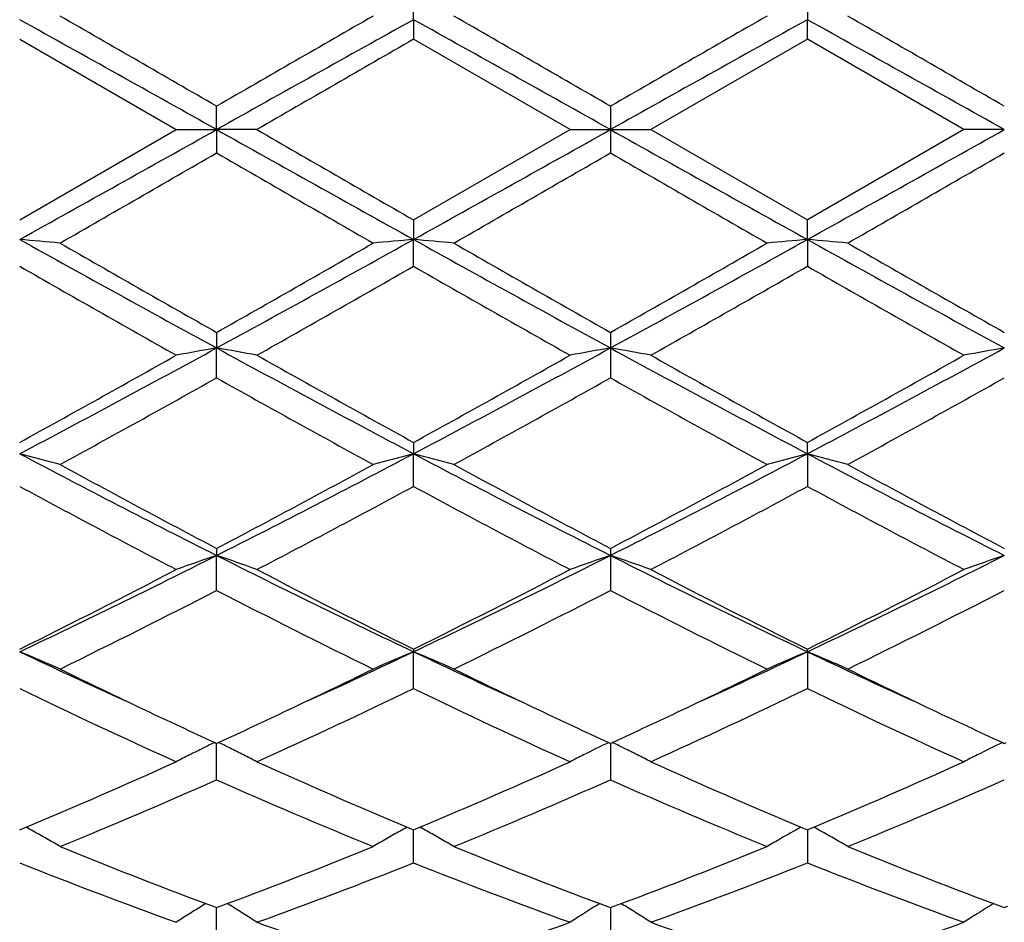
# Model space of a CAD drawing. Units: inches. Extents: x 7.7 to 14.2, y 1.7 to 16.9.
# Drawn here: x 11.7 to 11.9, y 4.7 to 4.9 of the extents above; entities that cross this region are included whole.
import ezdxf

# ---------------------------------------------------------------- set-up
doc = ezdxf.new("R2010")
doc.units = ezdxf.units.IN
doc.header["$LTSCALE"] = 1.21
doc.header["$MEASUREMENT"] = 0
doc.layers.get('0').update_dxf_attribs({"linetype": 'CONTINUOUS'})

msp = doc.modelspace()

# ---------------------------------------------------------------- linework, layer by layer
at = {"color": 7, "linetype": 'Continuous'}
for p, q in [((11.7516086215, 4.9384454161), (11.751608589, 4.9450451349)), ((11.8487760965, 4.9450451349), (11.848776064, 4.9384454161)), ((11.7516086215, 4.9384454161), (11.751608589, 4.9336226399)), ((11.8487760965, 4.9336226399), (11.848776064, 4.9384454161)), ((11.6544405521, 4.933623166399999), (11.6930701096, 4.9113501663)), ((11.7902382508, 4.9113501663), (11.7516085886, 4.93362264)), ((11.8487760968, 4.93362264), (11.8101464347, 4.9113501663)), ((11.8874062924, 4.9113501663), (11.8487760968, 4.93362264)), ((11.7030243982, 4.9113501663), (11.7030244599, 4.9170965902)), ((11.8001938925, 4.9170974676), (11.8001923427, 4.9113501663)), ((11.6544405524, 4.8890771661), (11.6930701096, 4.9113501663)), ((11.6930701096, 4.9113501663), (11.7030243982, 4.9113501663)), ((11.7129783931, 4.9113501663), (11.7030243982, 4.9113501663)), ((11.7030243982, 4.9113501663), (11.7030244599, 4.905603742799999)), ((11.7516085888, 4.8890776927), (11.7902382508, 4.9113501663)), ((11.7902382508, 4.9113501663), (11.8001923427, 4.9113501663)), ((11.8001923427, 4.9113501663), (11.8001938925, 4.905602865)), ((11.8001923427, 4.9113501663), (11.8101464347, 4.9113501663)), ((11.8101464347, 4.9113501663), (11.8487760966, 4.8890776927)), ((11.8874062924, 4.9113501663), (11.8487760966, 4.8890776927)), ((11.8973602873, 4.9113501663), (11.8874062924, 4.9113501663)), ((11.751608589, 4.8890776928), (11.7516086215, 4.8842549165)), ((11.848776064, 4.8842549165), (11.8487760965, 4.8890776928)), ((11.751608589, 4.877655197799999), (11.7516086215, 4.8842549165)), ((11.848776064, 4.8842549165), (11.8487760965, 4.877655197799999)), ((11.7030244599, 4.8613369795), (11.7030243982, 4.8575001122)), ((11.8001938925, 4.8613378394), (11.8001923427, 4.857500100299999)), ((11.7030244599, 4.850132281700001), (11.7030243982, 4.8575001122)), ((11.8001923427, 4.857500100299999), (11.8001938925, 4.8501314307)), ((11.751608589, 4.834227085299999), (11.7516086215, 4.8314230858)), ((11.848776064, 4.8314230858), (11.8487760965, 4.834227085299999)), ((11.751608589, 4.823377362), (11.7516086215, 4.8314230858)), ((11.848776064, 4.8314230858), (11.8487760965, 4.823377362)), ((11.7030244599, 4.8080852391), (11.7030243982, 4.806350324599999)), ((11.8001938925, 4.8080860384), (11.8001923427, 4.8063503015)), ((11.7030244599, 4.7977305412), (11.7030243982, 4.806350324599999)), ((11.8001923427, 4.8063503015), (11.8001938925, 4.7977297593)), ((11.751608589, 4.783243751100001), (11.7516086215, 4.7825991327)), ((11.848776064, 4.7825991327), (11.8487760965, 4.783243751100001)), ((11.751608589, 4.7735108499), (11.7516086215, 4.7825991327)), ((11.848776064, 4.7825991327), (11.8487760965, 4.7735108499)), ((11.7025495919, 4.7602299527), (11.7030244603, 4.7600116333)), ((11.7030244599, 4.7510261632), (11.7030244012, 4.760011835)), ((11.7030244603, 4.7600116333), (11.7034992656, 4.7602299129)), ((11.7997175326, 4.7602299114), (11.8001923427, 4.7600116195)), ((11.8001923427, 4.7600116195), (11.8006671529, 4.7602299114)), ((11.8001923483, 4.7600118206), (11.8001923427, 4.7573232535)), ((11.8968854199, 4.7602299129), (11.8973602252, 4.7600116333)), ((11.8973602252, 4.7600116333), (11.8978350936, 4.7602299527)), ((11.8001923427, 4.7573232535), (11.8001938925, 4.7510254897)), ((11.6544405523, 4.7386838253), (11.6549960051, 4.738915890099999)), ((11.6549960051, 4.738915890099999), (11.6560177943, 4.7393435277)), ((11.7500312563, 4.7393439164), (11.7510531981, 4.738916235500001)), ((11.7510531981, 4.738916235500001), (11.7516085886, 4.7386842076)), ((11.7516085886, 4.7386842076), (11.7521640456, 4.7389162696)), ((11.751608589, 4.7305561767), (11.7516086163, 4.7386844494)), ((11.7521640456, 4.7389162696), (11.7531859565, 4.7393439492)), ((11.847198729, 4.7393439492), (11.8482206398, 4.7389162696)), ((11.8482206398, 4.7389162696), (11.8487760968, 4.7386842076)), ((11.8487760692, 4.7386844611), (11.8487760748, 4.7370092263)), ((11.8487760748, 4.7370092263), (11.8487760965, 4.7305561767)), ((11.8487760968, 4.7386842076), (11.8493314874, 4.738916235500001)), ((11.8493314874, 4.738916235500001), (11.8503534292, 4.7393439164)), ((11.7003838874, 4.720522992799999), (11.6996847096, 4.7200887805)), ((11.7003859983, 4.7205072496), (11.7021598863, 4.7198472734)), ((11.7038889076, 4.7198472106), (11.7056628289, 4.720507168)), ((11.7056649296, 4.720522920400001), (11.7063639664, 4.720088780899999)), ((11.7975539879, 4.7205071977), (11.799327824, 4.7198472409)), ((11.8010568615, 4.7198472409), (11.8028306976, 4.7205071977)), ((11.8028327997, 4.7205229467), (11.8035316723, 4.7200889165)), ((11.8947218565, 4.720507168), (11.8964957778, 4.7198472106)), ((11.7021598863, 4.7198472734), (11.7030244603, 4.7195267734)), ((11.7030244599, 4.7123611002), (11.7030244149, 4.7195268197)), ((11.7030244603, 4.7195267734), (11.7038889076, 4.7198472106)), ((11.799327824, 4.7198472409), (11.8001923427, 4.7195267624)), ((11.8001923427, 4.7195267624), (11.8010568615, 4.7198472409)), ((11.800192382, 4.719526807699999), (11.8001923427, 4.7188864887)), ((11.8001923427, 4.7188864887), (11.8001938925, 4.7123605688)), ((11.8964957778, 4.7198472106), (11.8973602252, 4.7195267734)), ((11.8973602252, 4.7195267734), (11.8982247992, 4.7198472734))]:
    msp.add_line(p, q, dxfattribs=at)
msp.add_circle((10.9376923427, 4.9113501663), 3.25, dxfattribs=at)
at = {"color": 9, "linetype": 'Continuous'}
for radius in [3.2115516844, 3.1422181513, 3.0828434898]:
    msp.add_circle((10.9376923427, 4.9113501663), radius, dxfattribs=at)
at = {"color": 7, "linetype": 'Continuous'}
for centre, radius, start, end in [((2.1436847779, -11.6385061119), 19.117242374, 59.99751345689999, 60.13111127779999), ((21.4819266131, -12.0196700936), 19.5571212866, 119.8705630375, 120.0011552948), ((4.1457696121, -8.3302142458), 15.2997199736, 59.98026769620001, 60.14719750470001), ((21.4396116819, -11.7771782746), 19.2773758039, 119.8700244831, 120.0025103057), ((4.1570389357, -8.479598214500001), 15.47203947, 59.9816045609, 60.1466771068), ((2.9957136018, -10.6443451609), 17.8268594659, 60.762050178, 60.94084132810001), ((20.4062929424, -10.6372886403), 17.8187275666, 119.0588167946, 119.2376906757), ((3.1077230091, -10.6177645156), 17.7964160976, 60.7619460324, 60.9410427571), ((23.9549823651, -16.8259531952), 24.904804314, 119.0845163612, 119.2124948493), ((-0.2625688201, -16.8353923607), 24.9155510963, 60.78778411699999, 60.9157084126), ((22.9193911471, -14.480826193), 22.397325527, 119.9088247966, 120.0228953412), ((-0.5008755573, 26.7366674798), 25.0055923736, 299.0848228219, 299.212285672), ((23.8629535057, 26.6580926934), 24.9155510964, 240.787784117, 240.9157084126), ((22.9193419216, 24.3034413379), 22.3972271395, 239.977104652, 240.091175698), ((-0.3545976796, 26.6486535279), 24.904804314, 299.0845163612, 299.2124948493), ((20.492661677, 20.4404648493), 17.7964160989, 240.7619460324, 240.9410427571), ((3.1940917429, 20.4599889733), 17.818727567, 299.0588167946, 299.2376906757), ((2.1436120168, 21.4613328924), 19.1173882616, 299.8688890904, 300.0024858928001), ((21.4818115953, 21.8421704861), 19.5568906243, 239.9988436325, 240.1294374295), ((2.1607749084, 21.5998752961), 19.277371984, 299.8700244751, 300.002510324), ((19.4546156161, 18.1529155236), 15.2997210635, 239.9802677073, 240.1471975039), ((4.1570723727, 18.3022403185), 15.4719723238, 299.8533228382, 300.0183960998), ((11.4870198269, 2.9679559977), 1.9235984386, 84.7092222097, 85.00693222040002), ((15.1981828182, 11.2618306503), 7.295997671499999, 240.9409714258, 241.3765295714), ((15.508484851, 11.5814035918), 7.7227471835, 240.1479605791999, 240.4778539954), ((8.2121772585, 11.2540417609), 7.287095362100001, 298.6230528744, 299.0591465421), ((8.2842779541, 10.903024917), 6.94188885, 299.5037637479, 299.8707634239), ((11.9206151407, 2.9503936242), 1.9412322637, 94.9945775069, 95.2896008662), ((15.2970210386, 11.2648343304), 7.299434420800001, 240.9409628102, 241.3763158889), ((11.5826169179, 2.9505250603), 1.9411000367, 84.7104720298, 85.0055203811), ((15.6000971314, 11.5715009338), 7.7113926707, 240.1471435931, 240.4775171744), ((8.681239363200001, 10.5786547533), 6.5160937878, 298.5975156952, 299.0852056057), ((8.3637988918, 10.9338789138), 6.9774326008, 299.5051066779, 299.8702325546), ((12.0161835134, 2.9681305034), 1.9234235157, 94.9931238489, 95.2908837403), ((11.6813612673, 2.9680817653), 1.9234727083, 84.7090371453, 85.0067844816), ((15.01183972, 10.570593192), 6.5068744168, 240.9147079277, 241.4030926558), ((15.6761600365, 11.5345917297), 7.6688758612, 240.1466318755, 240.4788409525), ((14.6832677001, 10.1665260141), 6.0947471533, 240.2011211036, 240.6187377781), ((8.4542650022, 10.6396236501), 6.6387314432, 299.3973768992, 299.7807760732), ((14.786997125, 10.1782216391), 6.108157509700001, 240.2022342804, 240.6189325072), ((8.559364323099999, 10.6255757866), 6.6225992563, 299.3972520597, 299.7815811528), ((14.8952818949, 10.1978732124), 6.1307354618, 240.2033395308, 240.6185074967), ((9.6721992022, 8.5827729226), 4.2428655987, 297.8523077361, 298.5969235825), ((11.8761630148, 3.8606341497), 1.0117898634, 99.8530098444, 100.4256481914), ((11.5298328379, 3.8603682761), 1.0120608752, 79.5741441287, 80.1466127628), ((13.7295614987, 8.5748531068), 4.2338594575, 241.4027273681, 242.1489309754), ((9.7720677052, 8.5777744373), 4.2371842877, 297.851600663, 298.5972126737), ((11.971888217, 3.8687150464), 1.0035812653, 99.8508033917, 100.4281143905), ((11.6269746402, 3.8602054992), 1.0122257129, 79.57435075949999, 80.14673145829998), ((13.6974609986, 8.3339784865), 3.9604962217, 241.3767419576, 242.1744447057), ((10.0008182377, 8.3326587516), 3.9589896836, 297.8251644326, 298.6231772239), ((12.0690497186, 3.8687675337), 1.0035284613, 99.8509535342, 100.4282895743), ((9.667228898400001, 8.4512620063), 4.1269789695, 298.7845443945, 299.3982749012), ((13.8470741221, 8.6459770154), 4.3497601465, 240.6184114748, 241.2007124675), ((9.7646214885, 8.450952904), 4.126599494100001, 298.7838817247001, 299.3976665517), ((13.9497789555, 8.6558764351), 4.3611027007, 240.6188356712, 241.1996160524), ((9.8647485834, 8.4456837563), 4.1205563291, 298.7830922853, 299.3977837724), ((9.7539164301, 8.330765528099999), 3.9892141968, 298.6143093195, 299.248242516), ((13.5573309572, 8.159231446), 3.793229477, 240.7352143709, 241.4018978066), ((9.8477742885, 8.336672830700001), 3.9959856285, 298.6154197361, 299.2482678277), ((13.6495095152, 8.1501509962), 3.7828689392, 240.7339054983, 241.4024069477), ((9.9392339133, 8.3470570133), 4.0078349808, 298.6159516586, 299.2469361639), ((11.4748145238, 4.134648057), 0.7195558612, 74.723978126, 75.5441041253), ((13.0371916807, 7.451213865), 2.962314211, 242.1744741084, 243.2319285228), ((10.3703240537, 7.448370708300001), 2.9591150562, 296.7675054093, 297.8261130122), ((11.9312248933, 4.134706718299999), 0.7194968394, 104.4562991563, 105.2765431924), ((13.1345013181, 7.4514576633), 2.9625957195, 242.1742502017, 243.2316056202), ((11.5720092406, 4.134758427), 0.7194425512, 74.7236566463, 75.5439753965), ((10.5336068429, 7.320229379700001), 2.8149292794, 296.7406599891, 297.8534841889), ((12.0269979371, 4.139947805899999), 0.7140735949, 104.4529406555, 105.2794273017), ((11.6705388268, 4.1399017622), 0.7141220159999999, 74.7203699801, 75.5467876712), ((13.1623906148, 7.3172445356), 2.811563883, 242.1461082141, 243.2602733644), ((13.1049772065, 7.4713306966), 3.0097089344, 241.4030659398, 242.2373386435), ((10.3640953848, 7.3536746206), 2.8762399706, 297.743472101, 298.6164543975), ((13.20135225, 7.4697879312), 3.0079744664, 241.4022745095999, 242.2370137393), ((10.4584525064, 7.358878677100001), 2.8821542346, 297.7447656771, 298.615946074), ((13.2955027616, 7.464200050800001), 3.0016243012, 241.4017791115, 242.23829439), ((12.9435560991, 7.2060617711), 2.7090591592, 241.585057767, 242.5099738909), ((10.4110291677, 7.3031456098), 2.8189366343, 297.5070840703, 298.3959545139), ((13.0419352848, 7.2084081354), 2.7116996095, 241.586146465, 242.5101590083), ((10.5095390877, 7.3005818513), 2.8160429414, 297.5069601416, 298.3967343851), ((13.1411353606, 7.2122712676), 2.7160645353, 241.5872119561, 242.5097494597), ((10.6876902201, 6.8216476096), 2.2566184082, 295.3664866269, 296.7395868929), ((11.8914132056, 4.2500861496), 0.5872990509, 108.7095893632, 109.7380726209), ((11.514577509, 4.249936347699999), 0.5874595678, 70.2615566082, 71.28973178160001), ((12.71637794, 6.8176482011), 2.2521555338, 243.2596333609, 244.6354606071), ((10.7859386133, 6.819471130399999), 2.2541885679, 295.3653772717, 296.739951887), ((11.9874455454, 4.253350281399999), 0.583843116, 108.7067878246, 109.741340162), ((11.6117173642, 4.2498465576), 0.5875536014, 70.2619265992, 71.2899454142), ((12.7767866508, 6.742437665), 2.1684489207, 243.2328716519, 244.6617991894), ((10.9213417539, 6.7412776175), 2.1671538492, 295.3375561705, 296.7673498615), ((12.0846054944, 4.2533823913), 0.5838101599000001, 108.7070545605, 109.7416570497), ((10.6751862812, 6.7575351548), 2.2038074477, 296.3815398127, 297.5081718812), ((12.7616578612, 6.8181989452), 2.2718367404, 242.5096096932, 243.6025133138), ((10.7724029639, 6.7574905229), 2.2037454417, 296.3809276254, 297.5075884774), ((12.8601897977, 6.8208547529), 2.27482225, 242.5100133195, 243.6014705777), ((10.8703268014, 6.756030194199999), 2.2021011271, 296.3801812307, 297.5076957623), ((10.7143435721, 6.719380724700001), 2.1610713375, 296.0796881684, 297.2256285889), ((12.6629621528, 6.6621006998), 2.0969874731, 242.7567050399, 243.9376600485), ((10.810645219, 6.721062204500001), 2.1629628149, 296.0807374326, 297.2256551932), ((12.7587616023, 6.6593440311), 2.0939101591, 242.7554656885, 243.9381416951), ((10.9063047175, 6.7240987248), 2.166353018, 296.0812473847, 297.2243875269), ((11.4556973314, 4.3040322461), 0.5181937726, 66.2503274, 67.44743657800001), ((12.4597799697, 6.484176414299999), 1.882535004, 244.6722840224, 245.548808785), ((10.9463760375, 6.483886655599999), 1.8822270718, 294.4518462743, 295.3285569739), ((11.9503424211, 4.3040694535), 0.5181561319, 112.5531551064, 113.7504287991), ((11.5528942663, 4.304106779100001), 0.5181142031, 66.2498600653, 67.447247589), ((12.5574551835, 6.485225905599999), 1.8837002439, 244.6719901129, 245.5480298292), ((11.0577392303, 6.4533064761), 1.8485135378, 294.4436322362, 295.3363478217), ((12.0464901408, 4.306446076399999), 0.5155701594, 112.5497980916, 113.7530942541), ((11.6510427382, 4.3064091687), 0.5156116271, 66.2466168644, 67.44979923), ((12.6390826812, 6.4517170085), 1.8467644767, 244.6630253147, 245.5565714371), ((12.4869111407, 6.460678169299999), 1.8726415986, 243.9453968334, 244.65640282), ((10.932507978, 6.4328410783), 1.8417607638, 295.3383633834, 296.0612951273), ((12.5842162677, 6.460909356799999), 1.8729091893, 243.9447553966, 244.6556912844), ((11.0287181875, 6.4348326012), 1.8439702681, 295.3387299955, 296.0608233235), ((12.6805121585, 6.4590958065), 1.8708972034, 243.9443342387, 244.6560072506001), ((12.3888223141, 6.2962329902), 1.6905614291, 244.2528082855, 245.6976980696), ((10.9978572472, 6.3377879727), 1.7364054833, 294.3204700465, 295.7272232866), ((12.486397784, 6.2971470487), 1.6915621264, 244.2538337929, 245.6978656549001), ((11.0954669006, 6.3368196517), 1.7353412214, 294.3203502522, 295.7279503), ((12.5842424179, 6.2986181913), 1.6931813585, 244.2548197325, 245.6974869344), ((12.4224275096, 6.3249769313), 1.7223987121, 244.6627635289, 245.2947197027), ((10.9937074974, 6.303404531799999), 1.6985853699, 294.7003293343, 295.3411352339), ((12.5188160302, 6.3232843793), 1.7205353583, 244.6621604134, 245.2947427886), ((11.0903077115, 6.3045617996), 1.6998739709, 294.7014127603, 295.3416840377), ((12.6151082443, 6.3214679226), 1.7185191731, 244.6625812884, 245.2959541433), ((11.9131567116, 4.3286648518), 0.4802160422, 116.3934806431, 116.8362992751), ((11.9146479365, 4.3256564209), 0.4835737805, 116.0151711588, 116.3932952839), ((11.4913554142, 4.3255796679), 0.4836626817, 63.6059369075, 63.9839704686), ((11.4928255435, 4.3285453643), 0.4803526012, 63.1630760566, 63.60575823689999), ((12.0107324281, 4.3278614917), 0.4811168843, 116.0143979944, 116.8363945207), ((11.5884624968, 4.3254497009), 0.4838061472, 63.6063537778, 63.98425022499999), ((11.5899653892, 4.3284816246), 0.4804221785, 63.16354008590001, 63.6061669755), ((12.1078662415, 4.327937202699999), 0.4810339017, 116.0147058003, 116.8368604757), ((11.9116425435, 4.331662857), 0.4768573618, 116.8365799625, 117.2813444796), ((11.4942923287, 4.3314497748), 0.477098826, 62.71825651470001, 63.1627879953), ((12.0086472272, 4.3319847646), 0.4764963386, 116.8364913656, 117.2816179251), ((11.5914933313, 4.3315068569), 0.4770329851, 62.71863245260001, 63.1632582566), ((12.105868773, 4.3318874588), 0.4766073452, 116.8369828013, 117.2819726884), ((11.0884563592, 6.0933663041), 1.4681633635, 292.7418146787, 294.318989366), ((12.32996149, 6.121825625900001), 1.4991913664, 245.6981413792, 247.242685355), ((11.1856674425, 6.093302326900001), 1.4680873789, 292.7412414024, 294.3184904065), ((12.4276368904, 6.1229731775), 1.5004460338, 245.6985181279, 247.2417500632), ((11.2831315342, 6.0926396713), 1.4673616045, 292.7405616027, 294.318611663), ((11.1182379945, 6.0704623665), 1.4432210865, 292.2364369664, 293.9033690154), ((12.2756217781, 6.0418349808), 1.4121101559, 246.0781290705, 247.781778853), ((11.2150960779, 6.0711596488), 1.4439840803, 292.2373772283, 293.9033966999), ((12.3722878706, 6.0406361422), 1.4108108155, 246.0770148034, 247.7822112771), ((11.3117141714, 6.072471686599999), 1.4454063692, 292.2378450826, 293.902246994), ((11.4313055042, 4.3359811819), 0.4617434401, 60.62800619940001, 60.8782326533), ((11.4320735161, 4.3373451544), 0.4601781084000001, 60.1528270897, 60.628042113), ((11.9739719678, 4.337364635899999), 0.4601596922, 119.3727060444, 119.8479724126), ((11.9747275415, 4.3360227682), 0.4616996599, 119.1225209165, 119.3727397926), ((11.528508112, 4.336048159100001), 0.4616685337, 60.62769268619999, 60.87794677710001), ((11.5292721036, 4.3374049751), 0.4601114105, 60.1524060991, 60.62772837130001), ((12.071174148, 4.3372986783), 0.4602342484, 119.1214262692, 119.8476556722), ((11.6263516683, 4.337259217200001), 0.4602815113, 60.15196731300001, 60.8780977147), ((11.4330653043, 4.3390770107), 0.4581823712, 59.6761745431, 60.15261562770001), ((12.1461983497, 5.9142621788), 1.2742839102, 247.7841448721, 249.5216612733), ((11.2691636341, 5.8904204022), 1.2486907233, 290.4607413531, 292.2338666226), ((11.9729723052, 4.3391099647), 0.4581483506, 119.8481717987, 120.3247141175), ((11.5302586444, 4.339127638), 0.4581262588, 59.6756315901, 60.15219579479999), ((12.2432854353, 5.914024484800001), 1.2740329815, 247.7835034539, 249.5213307911), ((11.3659610553, 5.8913507862), 1.2496918793, 290.4617434482, 292.2334223068), ((12.0699834603, 4.3393737404), 0.4578418396, 119.847656179, 120.3245164357), ((11.6275651639, 4.339373674), 0.4578435821, 59.6751272738, 60.15198681039999), ((12.3400902104, 5.9131132424), 1.2730523238, 247.7831002837, 249.5222917407), ((12.1017710979, 5.8507327449), 1.2061920838, 248.2312245809, 250.1940430138), ((11.2957516317, 5.8732402216), 1.2302570431, 289.8243575744, 291.7487996068), ((12.1990966943, 5.8511786169), 1.206664932, 248.2321347478, 250.194182442), ((11.3930890804, 5.872777343099999), 1.2297641439, 289.8242463197, 291.7494364905), ((12.296522202, 5.8518731774), 1.2074056448, 248.232987606, 250.1938552128), ((11.9377751516, 4.3374887082), 0.4506327484000001, 121.8938333751, 122.3920916502), ((11.46819657, 4.3373778399), 0.4507675377000001, 57.6072088395, 58.10530747759999), ((12.0350018189, 4.3374007002), 0.4507384236, 121.7896369119, 122.3923523673), ((11.5653348254, 4.3373237804), 0.450829111, 57.6077291016, 58.10576885550001), ((12.1321418526, 4.3374519097), 0.4506802095, 121.790060321, 122.3928695457), ((11.9372441817, 4.3383274152), 0.4496400966, 122.3922129421, 122.8910553432), ((11.4686829788, 4.3381463363), 0.4498580437, 57.1084915162, 57.6070842658), ((12.0344215891, 4.3383146624), 0.4496558372, 122.3923111695, 122.8911643593), ((11.5658853066, 4.3381932209), 0.4498000553, 57.1089156142, 57.60760885689999), ((12.1316441649, 4.3382361661), 0.4497513654999999, 122.3928566019, 122.8915676157), ((12.0894547092, 5.761443474299999), 1.1112658024, 250.1973450161, 251.8626866713), ((11.4183446556, 5.748101592), 1.09716037, 288.1268128168, 289.8135307698), ((12.1868519994, 5.762100236499999), 1.1119613923, 250.1976957518, 251.8619606615), ((11.5156695924, 5.747655168500001), 1.0966871932, 288.1262435775, 289.8137247351)]:
    msp.add_arc(centre, radius, start, end, dxfattribs=at)

doc.saveas('drawing.dxf')
